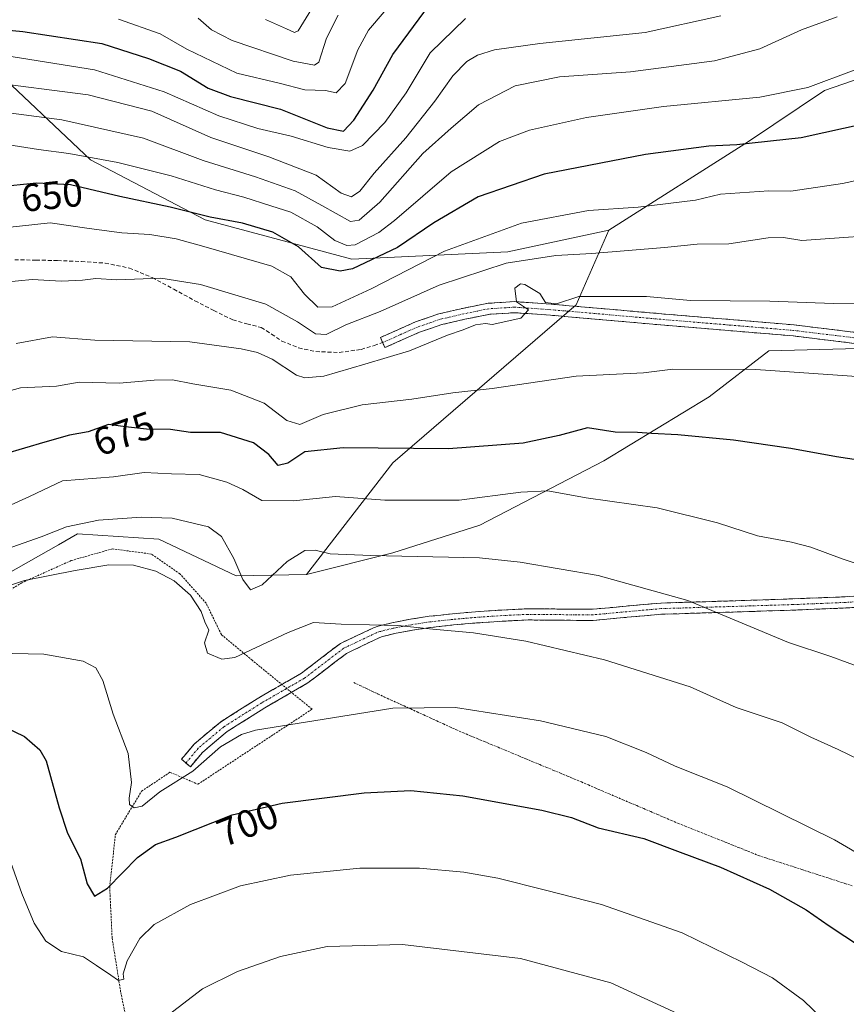
# Model space of a CAD drawing. Units: metres. Extents: x 583206 to 586631, y 4759011 to 4761367.
# Drawn here: x 586166 to 586378, y 4760472 to 4760725 of the extents above; entities that cross this region are included whole.
import ezdxf
from ezdxf.enums import TextEntityAlignment as Align

# ---------------------------------------------------------------- set-up
doc = ezdxf.new("R2010")
doc.units = ezdxf.units.M
doc.header["$MEASUREMENT"] = 0
for name, pattern in [('TRAZO_Y_PUNTO', [1, 0.5, -0.25, 0, -0.25]), ('TRAZOS', [0.75, 0.5, -0.25]), ('TRAZOSX2', [1.5, 1, -0.5])]:
    doc.linetypes.add(name, pattern=pattern)
for name, color, linetype, lineweight in [('Alambrada', 19, 'TRAZOS', 0), ('Arbolado forestal CxS', 92, 'Continuous', 0), ('Camino', 19, 'TRAZOSX2', 0), ('Camino Cxs', 19, 'Continuous', 0), ('Camino eje', 19, 'TRAZO_Y_PUNTO', 0), ('Curva de nivel maestra', 36, 'Continuous', 30), ('Curva de nivel normal', 36, 'Continuous', 0), ('Pastizal CxS', 92, 'Continuous', 0), ('Prado CxS', 92, 'Continuous', 0), ('Rótulo de curva de nivel directora', 19, 'Continuous', 0), ('Senda', 19, 'TRAZOSX2', 0)]:
    doc.layers.add(name, color=color, linetype=linetype, lineweight=lineweight)
doc.styles.add('Arial', font='txt', dxfattribs={"height": 0.2})

msp = doc.modelspace()

# ---------------------------------------------------------------- linework, layer by layer
at = {"layer": 'Alambrada', "color": 19, "linetype": 'TRAZOS', "lineweight": 0}
for points in [[(586194.2401, 4760461.9701, 709.9336), (586191.5701, 4760475.1401, 705.8449), (586189.3801, 4760488.9001, 702.5444), (586188.7501, 4760501.9701, 700.0327), (586190.2101, 4760515.4701, 696.7588), (586196.9401, 4760526.6001, 694.3942), (586204.2301, 4760531.4701, 693.9032), (586211.4101, 4760528.4001, 696.6428), (586240.7101, 4760547.6601, 694.2592), (586225.3501, 4760560.2001, 690.5771), (586217.4201, 4760566.8001, 689.252), (586213.5101, 4760574.8501, 689.3951), (586206.7901, 4760582.4001, 689.2541), (586199.4901, 4760587.4701, 688.2734), (586189.4601, 4760588.8101, 688.0855), (586178.8901, 4760585.8001, 688.569), (586166.2101, 4760580.1001, 689.9621), (586151.7601, 4760571.4701, 692.1916)], [(586251.4401, 4760554.4801, 692.9828), (586253.0001, 4760553.7501, 693.1921), (586254.5401, 4760553.0101, 693.4204), (586256.0901, 4760552.2801, 693.6595), (586257.6401, 4760551.5501, 693.8948), (586259.3101, 4760550.7801, 694.1435), (586260.9901, 4760550.0101, 694.3958), (586262.6701, 4760549.2501, 694.6249), (586264.3501, 4760548.4801, 694.8404), (586266.0301, 4760547.7101, 695.0386), (586267.6901, 4760546.9501, 695.2436), (586269.3801, 4760546.1801, 695.459), (586271.0601, 4760545.4101, 695.6789), (586272.7401, 4760544.6301, 695.8452), (586274.4101, 4760543.8801, 695.9696), (586276.0901, 4760543.1101, 696.0896), (586277.7701, 4760542.3401, 696.2478), (586279.5501, 4760541.5901, 696.413), (586281.3201, 4760540.8601, 696.5782), (586283.1201, 4760540.1101, 696.7106), (586284.9001, 4760539.3701, 696.8335), (586286.6801, 4760538.6301, 696.9472), (586288.4601, 4760537.8801, 696.9827), (586290.2501, 4760537.1501, 697.0253), (586292.0301, 4760536.4101, 697.1046), (586293.8101, 4760535.6601, 697.2248), (586295.5901, 4760534.9201, 697.3365), (586297.3801, 4760534.1801, 697.4163), (586299.1601, 4760533.4401, 697.4733), (586300.9301, 4760532.7001, 697.5228), (586302.7201, 4760531.9601, 697.6059), (586304.5101, 4760531.2101, 697.7112), (586306.2901, 4760530.4701, 697.8231), (586308.0601, 4760529.7301, 697.9113), (586309.8501, 4760528.9701, 697.9949), (586311.6301, 4760528.2101, 698.0524), (586313.4001, 4760527.4501, 697.9873), (586315.1801, 4760526.6901, 697.9199), (586316.9601, 4760525.9301, 697.8885), (586318.7401, 4760525.1701, 697.9845), (586320.5201, 4760524.4101, 698.1146), (586322.2901, 4760523.6601, 698.1839), (586324.0601, 4760522.9001, 698.1407), (586325.8501, 4760522.1301, 698.1138), (586327.6301, 4760521.3801, 698.1391), (586329.4101, 4760520.6201, 698.2041), (586331.1801, 4760519.8601, 698.2861), (586332.9601, 4760519.0901, 698.3235), (586334.7401, 4760518.3401, 698.3216), (586336.4601, 4760517.6501, 698.2935), (586338.1701, 4760516.9701, 698.2945), (586339.8901, 4760516.2801, 698.3183), (586341.6101, 4760515.5901, 698.3587), (586343.3201, 4760514.9101, 698.3472), (586345.0401, 4760514.2201, 698.349), (586346.7601, 4760513.5301, 698.3525), (586348.4801, 4760512.8401, 698.2717), (586350.1901, 4760512.1601, 698.2056), (586351.9101, 4760511.4701, 698.1701), (586353.6301, 4760510.7901, 698.1713), (586355.3501, 4760510.0901, 698.1682), (586357.1901, 4760509.5001, 698.1), (586359.0401, 4760508.9101, 697.9959), (586360.8901, 4760508.3001, 697.8952), (586362.7301, 4760507.7101, 697.8298), (586364.5701, 4760507.1201, 697.7828), (586366.4301, 4760506.5101, 697.7397), (586368.2701, 4760505.9201, 697.6983), (586370.1201, 4760505.3201, 697.6737), (586371.9701, 4760504.7301, 697.6442), (586373.8101, 4760504.1301, 697.5706), (586375.6601, 4760503.5301, 697.4928), (586377.5001, 4760502.9401, 697.2985), (586379.3501, 4760502.3401, 697.0576)]]:
    msp.add_polyline3d(points, dxfattribs=at)
at = {"layer": 'Arbolado forestal CxS', "color": 92, "linetype": 'Continuous', "lineweight": 0}
for points in [[(586412.9331, 4760747.6865, 648.5822), (586403.1931, 4760717.0939, 650.1582), (586372.2335, 4760706.4155, 647.4778), (586352.7527, 4760693.3853, 651.3103), (586316.9149, 4760670.5539, 659.284), (586290.9519, 4760665.0417, 661.363), (586250.9481, 4760663.1095, 651.2689), (586250.9481, 4760663.1095, 651.2689), (586213.2811, 4760673.2877, 652.8369), (586183.7875, 4760688.6851, 647.4493), (586157.3099, 4760713.6629, 634.2194), (586145.1097, 4760721.0859, 629.5169), (586113.5465, 4760746.5697, 614.9573)], [(586145.1097, 4760721.0859, 629.5169), (586157.3099, 4760713.6629, 634.2194), (586183.7875, 4760688.6851, 647.4493), (586213.2811, 4760673.2877, 652.8369), (586250.9481, 4760663.1095, 651.2689), (586290.9519, 4760665.0417, 661.363), (586316.9149, 4760670.5539, 659.284)], [(586145.1097, 4760721.0859, 629.5169), (586157.3099, 4760713.6629, 634.2194), (586183.7875, 4760688.6851, 647.4493), (586213.2811, 4760673.2877, 652.8369), (586250.9481, 4760663.1095, 651.2689), (586290.9519, 4760665.0417, 661.363), (586316.9149, 4760670.5539, 659.284)], [(586403.1931, 4760717.0939, 650.1582), (586372.2335, 4760706.4155, 647.4778), (586352.7527, 4760693.3853, 651.3103), (586316.9149, 4760670.5539, 659.284)], [(586157.3099, 4760713.6629, 634.2194), (586183.7875, 4760688.6851, 647.4493), (586213.2811, 4760673.2877, 652.8369), (586250.9481, 4760663.1095, 651.2689), (586290.9519, 4760665.0417, 661.363), (586316.9149, 4760670.5539, 659.284), (586308.4677, 4760651.4057, 665.8689), (586261.4463, 4760610.9169, 677.5992), (586239.2419, 4760582.1827, 687.5907), (586221.1799, 4760581.9221, 685.3635), (586201.3647, 4760591.3267, 688.1317), (586180.4667, 4760592.6329, 687.9224), (586175.6191, 4760589.8627, 688.591), (586162.1807, 4760582.1839, 691.3179)], [(586316.9149, 4760670.5539, 659.284), (586308.4677, 4760651.4057, 665.8689), (586261.4463, 4760610.9169, 677.5992), (586239.2419, 4760582.1827, 687.5907)], [(586239.2419, 4760582.1827, 687.5907), (586221.1799, 4760581.9221, 685.3635), (586201.3647, 4760591.3267, 688.1317), (586180.4667, 4760592.6329, 687.9224), (586175.6191, 4760589.8627, 688.591), (586162.1807, 4760582.1839, 691.3179), (586146.5065, 4760571.7355, 693.3391), (586136.0573, 4760554.7571, 698.8507)]]:
    msp.add_polyline3d(points, dxfattribs=at)
at = {"layer": 'Camino', "color": 19, "linetype": 'TRAZOSX2', "lineweight": 0}
for points in [[(586258.8201, 4760641.7401), (586258.2401, 4760643.0401), (586262.6901, 4760645.0301), (586267.2501, 4760647.0601), (586273.2201, 4760649.1001), (586279.3401, 4760650.5201), (586285.9301, 4760651.8401), (586292.6901, 4760652.2501), (586299.7701, 4760651.7801), (586306.6801, 4760651.2101), (586319.0701, 4760650.1201), (586331.4501, 4760649.0401), (586347.9201, 4760647.6701), (586364.4601, 4760646.2801), (586381.0201, 4760644.2701)], [(586380.6401, 4760641.4501), (586364.1701, 4760643.4501), (586347.6901, 4760644.8301), (586331.2101, 4760646.2001), (586306.4401, 4760648.3801), (586299.5601, 4760648.9401), (586292.6801, 4760649.4001), (586286.3001, 4760649.0101), (586279.9401, 4760647.7401), (586274.0001, 4760646.3601), (586268.3001, 4760644.4101), (586263.8501, 4760642.4301), (586259.4001, 4760640.4401), (586258.8201, 4760641.7401)], [(586387.2501, 4760577.1001), (586377.5901, 4760576.5001), (586359.4701, 4760575.8001), (586353.3201, 4760575.6001), (586341.8101, 4760575.2501), (586330.2001, 4760574.9001), (586321.3401, 4760574.1101), (586312.7101, 4760573.3001), (586304.5401, 4760573.3601), (586296.1401, 4760573.4301), (586289.3801, 4760573.1001), (586282.6601, 4760572.6501), (586276.7201, 4760572.1301), (586270.7401, 4760571.4901), (586265.9701, 4760570.7601), (586261.2101, 4760569.8401), (586257.6401, 4760568.9401), (586256.5159, 4760568.5251), (586247.9645, 4760564.5445), (586237.9667, 4760556.8867), (586227.0195, 4760550.5709), (586217.1719, 4760544.3625), (586210.4295, 4760538.7077), (586207.1689, 4760534.7949), (586208.3211, 4760533.8346)], [(586208.3211, 4760533.8346), (586209.4735, 4760532.8743), (586212.5627, 4760536.5813), (586218.9439, 4760541.9333), (586228.5697, 4760548.0017), (586239.6355, 4760554.3859), (586249.5345, 4760561.9681), (586257.9339, 4760565.9899), (586258.5001, 4760566.2001), (586261.8301, 4760567.0401), (586266.4601, 4760567.9301), (586271.1101, 4760568.6401), (586277.0001, 4760569.2701), (586282.8901, 4760569.7901), (586289.5401, 4760570.2401), (586296.2001, 4760570.5601), (586304.5201, 4760570.4801), (586312.8401, 4760570.4301), (586321.6001, 4760571.2501), (586330.3701, 4760572.0301), (586353.4101, 4760572.7301), (586365.5801, 4760573.1201), (586377.7301, 4760573.6301), (586387.4301, 4760574.2401)]]:
    msp.add_lwpolyline(points, dxfattribs=at)
at = {"layer": 'Camino Cxs', "color": 19, "linetype": 'Continuous', "lineweight": 0}
for points in [[(586380.6401, 4760641.4501, 667.8276), (586376.5226, 4760641.9501, 667.6354), (586372.4051, 4760642.4501, 667.4925), (586368.2876, 4760642.9501, 667.3174), (586364.1701, 4760643.4501, 667.0912), (586360.0501, 4760643.7951, 666.9618), (586355.9301, 4760644.1401, 666.8712), (586351.8101, 4760644.4851, 666.9388), (586347.6901, 4760644.8301, 666.9138), (586343.5701, 4760645.1726, 666.8063), (586339.4501, 4760645.5151, 666.676), (586335.3301, 4760645.8576, 666.5593), (586331.2101, 4760646.2001, 666.396), (586326.2561, 4760646.6361, 666.3191), (586321.3021, 4760647.0721, 666.2415), (586316.3481, 4760647.5081, 666.0444), (586311.3941, 4760647.9441, 665.695), (586306.4401, 4760648.3801, 665.2821), (586303.0001, 4760648.6601, 665.1463), (586299.5601, 4760648.9401, 665.0277), (586296.1201, 4760649.1701, 664.9416), (586292.6801, 4760649.4001, 664.7043), (586289.4901, 4760649.2051, 664.4631), (586286.3001, 4760649.0101, 664.2517), (586283.1201, 4760648.3751, 664.1618), (586279.9401, 4760647.7401, 664.1945), (586276.9701, 4760647.0501, 664.1563), (586274.0001, 4760646.3601, 663.8845), (586271.1501, 4760645.3851, 663.53), (586268.3001, 4760644.4101, 663.1632), (586263.8501, 4760642.4301, 663.2009), (586259.4001, 4760640.4401, 663.771), (586258.2401, 4760643.0401, 662.57), (586262.6901, 4760645.0301, 662.3259), (586267.2501, 4760647.0601, 662.6839), (586270.2351, 4760648.0801, 662.9526), (586273.2201, 4760649.1001, 663.0007), (586276.2801, 4760649.8101, 663.154), (586279.3401, 4760650.5201, 663.463), (586282.6351, 4760651.1801, 663.8185), (586285.9301, 4760651.8401, 663.8076), (586289.3101, 4760652.0451, 664.2366), (586292.6901, 4760652.2501, 664.7533), (586296.2301, 4760652.0151, 665.2243), (586299.7701, 4760651.7801, 664.9334), (586303.2251, 4760651.4951, 664.8967), (586306.6801, 4760651.2101, 665.1027), (586310.8101, 4760650.8467, 665.4318), (586314.9401, 4760650.4834, 665.4179), (586319.0701, 4760650.1201, 665.5594), (586323.1967, 4760649.7601, 665.8214), (586327.3234, 4760649.4001, 666.048), (586331.4501, 4760649.0401, 666.063), (586335.5676, 4760648.6976, 666.2164), (586339.6851, 4760648.3551, 666.3447), (586343.8026, 4760648.0126, 666.5997), (586347.9201, 4760647.6701, 666.8853), (586352.0551, 4760647.3226, 666.9279), (586356.1901, 4760646.9751, 666.5048), (586360.3251, 4760646.6276, 666.6951), (586364.4601, 4760646.2801, 666.6358), (586368.6001, 4760645.7776, 666.6314), (586372.7401, 4760645.2751, 666.7398), (586376.8801, 4760644.7726, 666.8901), (586381.0201, 4760644.2701, 667.1178)], [(586382.5801, 4760573.9351, 681.9574), (586377.7301, 4760573.6301, 682.3625), (586373.6801, 4760573.4601, 682.624), (586369.6301, 4760573.2901, 682.8948), (586365.5801, 4760573.1201, 683.1715), (586361.5234, 4760572.9901, 683.3717), (586357.4667, 4760572.8601, 683.7009), (586353.4101, 4760572.7301, 684.0089), (586348.8021, 4760572.5901, 684.4519), (586344.1941, 4760572.4501, 684.9346), (586339.5861, 4760572.3101, 685.397), (586334.9781, 4760572.1701, 685.8133), (586330.3701, 4760572.0301, 686.1295), (586325.9851, 4760571.6401, 686.5446), (586321.6001, 4760571.2501, 686.9265), (586317.2201, 4760570.8401, 687.3565), (586312.8401, 4760570.4301, 687.6963), (586308.6801, 4760570.4551, 687.9118), (586304.5201, 4760570.4801, 688.1178), (586300.3601, 4760570.5201, 688.296), (586296.2001, 4760570.5601, 688.4576), (586292.8701, 4760570.4001, 688.7161), (586289.5401, 4760570.2401, 688.9125), (586286.2151, 4760570.0151, 689.0779), (586282.8901, 4760569.7901, 689.2896), (586279.9451, 4760569.5301, 689.4353), (586277.0001, 4760569.2701, 689.5249), (586274.0551, 4760568.9551, 689.6349), (586271.1101, 4760568.6401, 689.7548), (586266.4601, 4760567.9301, 690.1191), (586261.8301, 4760567.0401, 690.3936), (586258.5001, 4760566.2001, 690.5527), (586257.9339, 4760565.9899, 690.5888), (586253.7342, 4760563.979, 690.9937), (586249.5345, 4760561.9681, 691.4379), (586246.2348, 4760559.4407, 691.983), (586242.9351, 4760556.9133, 692.3294), (586239.6355, 4760554.3859, 692.8867), (586235.9469, 4760552.2578, 693.1878), (586232.2583, 4760550.1297, 693.3944), (586228.5697, 4760548.0017, 693.6099), (586225.3611, 4760545.9789, 693.8463), (586222.1525, 4760543.9561, 694.131), (586218.9439, 4760541.9333, 694.0194), (586215.7533, 4760539.2573, 694.1883), (586212.5627, 4760536.5813, 693.9157), (586209.4735, 4760532.8743, 694.2676), (586207.1689, 4760534.7949, 693.2125), (586208.7992, 4760536.7513, 693.2111), (586210.4295, 4760538.7077, 692.8782), (586213.8007, 4760541.5351, 692.9999), (586217.1719, 4760544.3625, 692.7254), (586220.4544, 4760546.4319, 692.9697), (586223.7369, 4760548.5014, 692.8884), (586227.0195, 4760550.5709, 692.8398), (586230.6685, 4760552.6761, 692.6321), (586234.3176, 4760554.7814, 692.5154), (586237.9667, 4760556.8867, 692.2092), (586241.2993, 4760559.4393, 691.7044), (586244.6319, 4760561.9919, 691.4248), (586247.9645, 4760564.5445, 690.9032), (586252.2402, 4760566.5348, 690.4781), (586256.5159, 4760568.5251, 690.073), (586257.6401, 4760568.9401, 689.9541), (586261.2101, 4760569.8401, 689.6979), (586265.9701, 4760570.7601, 689.3948), (586270.7401, 4760571.4901, 689.1274), (586273.7301, 4760571.8101, 689.0039), (586276.7201, 4760572.1301, 688.8778), (586279.6901, 4760572.3901, 688.77), (586282.6601, 4760572.6501, 688.6351), (586286.0201, 4760572.8751, 688.4598), (586289.3801, 4760573.1001, 688.2606), (586292.7601, 4760573.2651, 688.0537), (586296.1401, 4760573.4301, 687.83), (586300.3401, 4760573.3951, 687.6793), (586304.5401, 4760573.3601, 687.4868), (586308.6251, 4760573.3301, 687.301), (586312.7101, 4760573.3001, 687.0969), (586317.0251, 4760573.7051, 686.6947), (586321.3401, 4760574.1101, 686.3264), (586325.7701, 4760574.5051, 685.9063), (586330.2001, 4760574.9001, 685.4766), (586334.0701, 4760575.0167, 685.2287), (586337.9401, 4760575.1334, 684.9504), (586341.8101, 4760575.2501, 684.5599), (586345.6467, 4760575.3667, 684.1915), (586349.4834, 4760575.4834, 683.8045), (586353.3201, 4760575.6001, 683.4679), (586356.3951, 4760575.7001, 683.2449), (586359.4701, 4760575.8001, 682.9758), (586364.0001, 4760575.9751, 682.6925), (586368.5301, 4760576.1501, 682.4478), (586373.0601, 4760576.3251, 682.1138), (586377.5901, 4760576.5001, 681.7448), (586382.4201, 4760576.8001, 681.3127)]]:
    msp.add_polyline3d(points, dxfattribs=at)
at = {"layer": 'Camino eje', "color": 19, "linetype": 'TRAZO_Y_PUNTO', "lineweight": 0}
for points in [[(586380.8301, 4760642.8601), (586364.3151, 4760644.8651), (586356.0451, 4760645.5601), (586347.8051, 4760646.2501), (586331.3301, 4760647.6201), (586325.1351, 4760648.1651), (586318.9451, 4760648.7051), (586306.5601, 4760649.7951), (586303.1201, 4760650.0751), (586299.6651, 4760650.3601), (586292.6851, 4760650.8251), (586286.1151, 4760650.4251), (586279.6401, 4760649.1301), (586273.6101, 4760647.7301), (586267.7751, 4760645.7351), (586263.2701, 4760643.7301), (586258.8201, 4760641.7401)], [(586382.5101, 4760575.3701), (586377.6601, 4760575.0651), (586371.5851, 4760574.8101), (586365.5251, 4760574.5601), (586364.1901, 4760574.5151), (586353.3651, 4760574.1651), (586336.0901, 4760573.6401), (586330.2851, 4760573.4651), (586321.4701, 4760572.6801), (586312.7751, 4760571.8651), (586308.6151, 4760571.8901), (586304.5301, 4760571.9201), (586300.3701, 4760571.9601), (586296.1701, 4760571.9951), (586292.7901, 4760571.8301), (586289.4601, 4760571.6701), (586286.1351, 4760571.4451), (586282.7751, 4760571.2201), (586279.8301, 4760570.9601), (586276.8601, 4760570.7001), (586270.9251, 4760570.0651), (586266.2151, 4760569.3451), (586263.9001, 4760568.9001), (586261.5201, 4760568.4401), (586258.0701, 4760567.5701), (586257.2253, 4760567.2565), (586248.7495, 4760563.2563), (586238.8011, 4760555.6363), (586227.7945, 4760549.2863), (586218.0579, 4760543.1479), (586211.4961, 4760537.6445), (586208.3211, 4760533.8346)]]:
    msp.add_lwpolyline(points, dxfattribs=at)
at = {"layer": 'Curva de nivel maestra', "color": 36, "linetype": 'Continuous', "lineweight": 30}
for points in [[(586137.47, 4760726.05, 625), (586150.57, 4760723.12, 625), (586166.48, 4760721.62, 625), (586186.73, 4760718.48, 625), (586198.7, 4760714.62, 625), (586206.9, 4760711.37, 625), (586214.02, 4760707.07, 625), (586219.76, 4760704.87, 625), (586232.59, 4760701.66, 625), (586244.56, 4760696.89, 625), (586248.78, 4760696.03, 625), (586251.46, 4760698.79, 625), (586256.35, 4760706.54, 625), (586261.48, 4760715.64, 625), (586270.82, 4760728.43, 625)], [(586382.96, 4760697.94, 650), (586366.22, 4760694.26, 650), (586349.77, 4760692.49, 650), (586342.53, 4760692.12, 650), (586326.29, 4760690.04, 650), (586300.26, 4760684.97, 650), (586283.37, 4760679.18, 650), (586271.98, 4760672.5, 650), (586262.65, 4760666.17, 650), (586251.09, 4760660.69, 650), (586247.96, 4760660.04, 650), (586243.14, 4760661.05, 650), (586237.23, 4760666.28, 650), (586230.62, 4760670.08, 650), (586222.86, 4760672.36, 650), (586214.53, 4760673.95, 650), (586204.3, 4760676.47, 650), (586191.38, 4760679.21, 650), (586178.66, 4760682.22, 650), (586169.95, 4760682.68, 650), (586159.86, 4760681.61, 650)], [(586394.56, 4760609.53, 675), (586375.34, 4760612.41, 675), (586363.64, 4760614.52, 675), (586348.89, 4760616.69, 675), (586334.62, 4760618.08, 675), (586327.83, 4760618.42, 675), (586324.25, 4760618.7, 675), (586318.54, 4760618.75, 675), (586311.44, 4760619.89, 675), (586304.14, 4760617.92, 675), (586294.86, 4760615.97, 675), (586275.69, 4760614.47, 675), (586248.66, 4760614.77, 675), (586238.85, 4760613.74, 675), (586234.48, 4760610.83, 675), (586231.98, 4760610.24, 675), (586229.62, 4760613, 675), (586225.67, 4760616.02, 675), (586217.19, 4760618.66, 675), (586209.53, 4760618.67, 675), (586204.38, 4760619.43, 675), (586198.2, 4760619.56, 675), (586192.82, 4760620.14, 675), (586188.47, 4760620.73, 675), (586183.19, 4760618.84, 675), (586178.46, 4760618, 675), (586172.14, 4760616.22, 675), (586161.64, 4760613.09, 675)], [(586158.98, 4760544.44, 700), (586166.86, 4760540.65, 700), (586170.86, 4760537.2, 700), (586172.45, 4760534.37, 700), (586175.76, 4760522.31, 700), (586177.92, 4760515.8, 700), (586181.24, 4760509.27, 700), (586182.93, 4760502.82, 700), (586184.84, 4760499.67, 700), (586188.19, 4760501.72, 700), (586195.86, 4760509.62, 700), (586200.53, 4760512.95, 700), (586205.75, 4760514.84, 700), (586220.23, 4760520.55, 700), (586233.06, 4760523.51, 700), (586254.06, 4760526.18, 700), (586266.02, 4760526.77, 700), (586279.43, 4760525.38, 700), (586299.71, 4760521.78, 700), (586307.32, 4760519.89, 700), (586314.19, 4760517.2, 700), (586325.86, 4760514.5, 700), (586335.19, 4760511, 700), (586345.53, 4760507.08, 700), (586358.12, 4760501.48, 700), (586367.56, 4760496.19, 700), (586373.43, 4760492.09, 700), (586381.49, 4760486.75, 700)]]:
    msp.add_polyline3d(points, dxfattribs=at)
at = {"layer": 'Curva de nivel normal', "color": 36, "linetype": 'Continuous', "lineweight": 0}
for points in [[(586190.98, 4760724.76, 620), (586201.69, 4760720.97, 620), (586208.56, 4760717.01, 620), (586221.42, 4760710.87, 620), (586232.22, 4760708.29, 620), (586238.89, 4760706.59, 620), (586244.19, 4760706.47, 620), (586246.86, 4760705.87, 620), (586249.18, 4760708.22, 620), (586252.47, 4760716.9, 620), (586255.18, 4760721.88, 620), (586259.19, 4760726.62, 620)], [(586211.48, 4760725.04, 615), (586214.86, 4760722.02, 615), (586220.18, 4760719.29, 615), (586235.86, 4760713.94, 615), (586241.29, 4760712.9, 615), (586242.42, 4760713.69, 615), (586244.45, 4760719.88, 615), (586247.42, 4760725.77, 615)], [(586228.76, 4760724.68, 610), (586234.14, 4760722.24, 610), (586236.2, 4760721.31, 610), (586237.16, 4760721.76, 610), (586240.53, 4760727.35, 610)], [(586345.65, 4760725.57, 635), (586326.19, 4760721.33, 635), (586299.19, 4760718.51, 635), (586287.53, 4760716.91, 635), (586283.17, 4760715.49, 635), (586280.45, 4760713.88, 635), (586276.85, 4760710.17, 635), (586272.26, 4760703.73, 635), (586264.77, 4760694.32, 635), (586256.66, 4760685.26, 635), (586252.97, 4760680.57, 635), (586250.86, 4760679.19, 635), (586248.19, 4760680.13, 635), (586241.72, 4760684.68, 635), (586229.64, 4760689.41, 635), (586214.72, 4760694.4, 635), (586199.53, 4760701.12, 635), (586183.19, 4760705.29, 635), (586156.53, 4760708.72, 635)], [(586375.52, 4760725.34, 640), (586366.37, 4760721.97, 640), (586355.64, 4760717.12, 640), (586344.02, 4760714.07, 640), (586322.43, 4760711.2, 640), (586304.19, 4760709.96, 640), (586292.84, 4760707.66, 640), (586283.44, 4760702.78, 640), (586276.44, 4760696.76, 640), (586269.18, 4760690.25, 640), (586258.13, 4760677.81, 640), (586252.81, 4760673.19, 640), (586250.53, 4760672.81, 640), (586243.24, 4760676.93, 640), (586236.37, 4760680.69, 640), (586226.2, 4760684.32, 640), (586212.72, 4760688.5, 640), (586197.4, 4760694.18, 640), (586176.48, 4760698.93, 640), (586158.85, 4760701.19, 640)], [(586280.06, 4760724.94, 630), (586271.03, 4760716.12, 630), (586264.87, 4760705.86, 630), (586259.42, 4760698.26, 630), (586253.67, 4760692.3, 630), (586250.36, 4760690.91, 630), (586244.85, 4760691.84, 630), (586235.38, 4760694.71, 630), (586226.76, 4760696.68, 630), (586216.79, 4760699.91, 630), (586202.74, 4760706.13, 630), (586184.88, 4760711.72, 630), (586161.84, 4760715.44, 630)], [(586379.86, 4760711.69, 645), (586367.96, 4760707.2, 645), (586355.61, 4760704.75, 645), (586330.96, 4760702.34, 645), (586311.12, 4760699.49, 645), (586296.49, 4760696.24, 645), (586288.81, 4760693.33, 645), (586276.45, 4760685.55, 645), (586261.86, 4760673.06, 645), (586257.86, 4760669.99, 645), (586251.78, 4760666.82, 645), (586249.63, 4760666.63, 645), (586246.52, 4760667.98, 645), (586242.04, 4760671.49, 645), (586235.27, 4760675.25, 645), (586230.13, 4760676.88, 645), (586223.2, 4760679.04, 645), (586215.89, 4760680.92, 645), (586204.54, 4760684.58, 645), (586190.86, 4760687.99, 645), (586178.3, 4760690.27, 645), (586170.45, 4760691.28, 645), (586160.7, 4760692.82, 645)], [(586415.28, 4760690.85, 655), (586376.86, 4760682.6, 655), (586363.63, 4760680.58, 655), (586357.93, 4760680.71, 655), (586345.52, 4760679.86, 655), (586339.13, 4760678.28, 655), (586324.42, 4760676.48, 655), (586311.71, 4760675.62, 655), (586294.49, 4760672.42, 655), (586274.7, 4760665.21, 655), (586255.88, 4760655.56, 655), (586245.86, 4760650.88, 655), (586242.17, 4760650.87, 655), (586238.78, 4760654.16, 655), (586235.24, 4760658.65, 655), (586230.4, 4760661.36, 655), (586212.96, 4760666.41, 655), (586205.86, 4760668.37, 655), (586199.05, 4760669.48, 655), (586191.9, 4760669.93, 655), (586183.45, 4760671.05, 655), (586173.44, 4760672.49, 655), (586158.45, 4760670.84, 655)], [(586392.84, 4760669.82, 660), (586366.41, 4760667.96, 660), (586361.75, 4760668.72, 660), (586357.81, 4760668.62, 660), (586347.65, 4760667.07, 660), (586339.53, 4760667, 660), (586331.19, 4760666.17, 660), (586312.53, 4760664.6, 660), (586303.29, 4760664.1, 660), (586290.57, 4760662.1, 660), (586273.29, 4760656.44, 660), (586258.19, 4760649.71, 660), (586249.34, 4760646.34, 660), (586244.32, 4760643.81, 660), (586241.56, 4760644, 660), (586236.96, 4760647.11, 660), (586228.86, 4760651.62, 660), (586212.03, 4760656.63, 660), (586201.86, 4760658.28, 660), (586190.56, 4760657.84, 660), (586185.23, 4760658.21, 660), (586181.8, 4760657.75, 660), (586176.42, 4760657.5, 660), (586168.86, 4760657.97, 660), (586161.86, 4760657.25, 660)], [(586164.74, 4760641.47, 665), (586174.03, 4760643.22, 665), (586184.95, 4760642.4, 665), (586209.36, 4760641.92, 665), (586222.51, 4760640.18, 665), (586226.69, 4760639.17, 665), (586230.5, 4760637.47, 665), (586236.67, 4760633.35, 665), (586238.83, 4760632.71, 665), (586243.75, 4760633.12, 665), (586254.25, 4760636.17, 665), (586265.7, 4760639.62, 665), (586275.43, 4760643.66, 665), (586279.53, 4760645.05, 665), (586282.69, 4760646.32, 665), (586285.19, 4760646.66, 665), (586286.94, 4760646.42, 665), (586294.33, 4760648.05, 665), (586296.3, 4760650.11, 665), (586293.16, 4760652.21, 665), (586292.79, 4760655.71, 665), (586294.2, 4760656.78, 665), (586295.32, 4760656.67, 665), (586299.21, 4760654.38, 665), (586300.63, 4760652.01, 665), (586303.42, 4760651.7, 665), (586309.19, 4760653.58, 665), (586326.53, 4760653.53, 665), (586337.86, 4760652.56, 665), (586358.19, 4760652.38, 665), (586374.53, 4760651.77, 665), (586399.86, 4760651.42, 665)], [(586161.83, 4760629.01, 670), (586165.84, 4760630.13, 670), (586175.12, 4760630.57, 670), (586180.88, 4760631.58, 670), (586191.19, 4760631.35, 670), (586200.19, 4760632.09, 670), (586204.86, 4760632.19, 670), (586210.1, 4760631.15, 670), (586219.84, 4760629.49, 670), (586228.44, 4760626.22, 670), (586234.19, 4760621.77, 670), (586237.53, 4760620.71, 670), (586243.53, 4760623.28, 670), (586253.53, 4760625.77, 670), (586266.34, 4760627.21, 670), (586276.8, 4760628.84, 670), (586286.96, 4760629.98, 670), (586308.52, 4760633.12, 670), (586325.78, 4760634.02, 670), (586333.32, 4760634.94, 670), (586354.63, 4760634.84, 670), (586392.9, 4760632.22, 670)], [(586158.86, 4760598.07, 680), (586168.19, 4760602.28, 680), (586176.63, 4760606.22, 680), (586189.7, 4760607.28, 680), (586197.6, 4760608.39, 680), (586204.59, 4760608.04, 680), (586211.69, 4760607.91, 680), (586218.86, 4760605.96, 680), (586222.9, 4760604.06, 680), (586227.77, 4760601.24, 680), (586235.91, 4760601.14, 680), (586246.74, 4760602.28, 680), (586259.42, 4760601.31, 680), (586278.48, 4760601.26, 680), (586294.26, 4760603.38, 680), (586301.27, 4760603.67, 680), (586311.05, 4760601.94, 680), (586329.3, 4760599.36, 680), (586344.79, 4760595.48, 680), (586355.04, 4760592.12, 680), (586363.74, 4760590.56, 680), (586368.75, 4760589.23, 680), (586376.81, 4760586.26, 680), (586391.26, 4760581.38, 680)], [(586156, 4760586.56, 685), (586171.17, 4760591.89, 685), (586177.65, 4760594.43, 685), (586185.89, 4760596.16, 685), (586196.92, 4760596.97, 685), (586204.81, 4760596.7, 685), (586208.75, 4760595.7, 685), (586214.16, 4760594.49, 685), (586217.48, 4760591.98, 685), (586220.58, 4760586.37, 685), (586222.89, 4760580.91, 685), (586224.88, 4760578.25, 685), (586227.88, 4760579.6, 685), (586234.27, 4760585.59, 685), (586238.88, 4760588.38, 685), (586241.53, 4760588.49, 685), (586245.37, 4760587.52, 685), (586255.8, 4760587.09, 685), (586283.68, 4760586.46, 685), (586294.16, 4760585.43, 685), (586314.11, 4760581.95, 685), (586337.16, 4760575.54, 685), (586362.99, 4760564.77, 685), (586373.86, 4760561.21, 685), (586382.29, 4760558.07, 685)], [(586386.53, 4760532.13, 690), (586375.76, 4760537.32, 690), (586368.77, 4760540.5, 690), (586361.37, 4760544.16, 690), (586349.56, 4760548.1, 690), (586337.79, 4760553.37, 690), (586315.74, 4760560.33, 690), (586295.57, 4760565.12, 690), (586282.17, 4760567.25, 690), (586271.72, 4760568.19, 690), (586262.69, 4760569.14, 690), (586248.19, 4760569.48, 690), (586241.06, 4760569.92, 690), (586234.54, 4760567.35, 690), (586220.87, 4760560.88, 690), (586217.52, 4760560.5, 690), (586213.88, 4760562.06, 690), (586213.08, 4760564.66, 690), (586214.19, 4760567.93, 690), (586213.18, 4760570.11, 690), (586212.24, 4760572.73, 690), (586209.48, 4760576.95, 690), (586205.33, 4760580.58, 690), (586200.61, 4760583.05, 690), (586194.86, 4760584.66, 690), (586188.53, 4760584.67, 690), (586179.87, 4760583.25, 690), (586166.86, 4760580.69, 690), (586150.98, 4760575.34, 690)], [(586151.57, 4760562.22, 695), (586171.86, 4760561.77, 695), (586181.95, 4760559.99, 695), (586185.21, 4760558.25, 695), (586187.02, 4760555.05, 695), (586189.62, 4760546.4, 695), (586193.47, 4760536.3, 695), (586194.36, 4760528.88, 695), (586193.72, 4760524.78, 695), (586193.86, 4760523.19, 695), (586195, 4760522.34, 695), (586197.13, 4760522.76, 695), (586201.61, 4760526.45, 695), (586210.13, 4760531.77, 695), (586217.19, 4760537.99, 695), (586222.6, 4760541.15, 695), (586226.19, 4760542.3, 695), (586261.48, 4760547.95, 695), (586277.55, 4760548.06, 695), (586299.33, 4760544.68, 695), (586316.12, 4760540.63, 695), (586326.45, 4760536.57, 695), (586333.93, 4760533.04, 695), (586347.29, 4760527.75, 695), (586374.86, 4760514.16, 695), (586391.04, 4760504.67, 695)], [(586371.69, 4760468.31, 705), (586366.84, 4760472.86, 705), (586358.92, 4760478.72, 705), (586351.12, 4760482.69, 705), (586335.72, 4760490.22, 705), (586315.03, 4760497.54, 705), (586300.63, 4760501.18, 705), (586288.41, 4760504.3, 705), (586279.64, 4760505.87, 705), (586268.27, 4760506.86, 705), (586252.94, 4760506.84, 705), (586235.21, 4760505.07, 705), (586222.32, 4760502.32, 705), (586209.53, 4760497.54, 705), (586200.19, 4760492.39, 705), (586196.48, 4760488.8, 705), (586193.2, 4760483.06, 705), (586192.25, 4760479.74, 705), (586192.38, 4760478.38, 705), (586191, 4760478.04, 705), (586189.07, 4760479.37, 705), (586185.33, 4760481.91, 705), (586182, 4760484.12, 705), (586176.34, 4760485.48, 705), (586172.37, 4760488.15, 705), (586169.33, 4760492.71, 705), (586166.16, 4760500.33, 705), (586161, 4760515.04, 705)], [(586203.75, 4760469.14, 710), (586212.59, 4760475.85, 710), (586221.54, 4760480.34, 710), (586232.62, 4760484.19, 710), (586244.59, 4760486.71, 710), (586263.91, 4760487.26, 710), (586294.23, 4760483.65, 710), (586317.44, 4760477.47, 710), (586334.49, 4760469.58, 710)]]:
    msp.add_polyline3d(points, dxfattribs=at)
at = {"layer": 'Pastizal CxS', "color": 92, "linetype": 'Continuous', "lineweight": 0}
for points in [[(586403.8989, 4760640.7987, 668.4926), (586357.9821, 4760639.6217, 669.6859), (586342.6763, 4760627.8487, 673.2022), (586315.5971, 4760611.3665, 678.1673), (586283.8085, 4760594.8843, 683.7253), (586261.4385, 4760587.8207, 685.9185), (586239.2419, 4760582.1827, 687.5907), (586261.4463, 4760610.9169, 677.5992), (586308.4677, 4760651.4057, 665.8689), (586316.9149, 4760670.5539, 659.284), (586352.7527, 4760693.3853, 651.3103), (586372.2335, 4760706.4155, 647.4778), (586403.1931, 4760717.0939, 650.1582)], [(586403.1931, 4760717.0939, 650.1582), (586372.2335, 4760706.4155, 647.4778), (586352.7527, 4760693.3853, 651.3103), (586316.9149, 4760670.5539, 659.284)], [(586316.9149, 4760670.5539, 659.284), (586308.4677, 4760651.4057, 665.8689), (586261.4463, 4760610.9169, 677.5992), (586239.2419, 4760582.1827, 687.5907)], [(586401.5135, 4760314.3551, 726.1907), (586413.7719, 4760441.7467, 703.9042), (586444.2625, 4760486.6777, 688.1072), (586454.5229, 4760499.5175, 685), (586469.8287, 4760521.8869, 680.382), (586493.3761, 4760536.0143, 675.006), (586507.5047, 4760551.3195, 673.2173), (586505.1501, 4760571.3341, 672.569), (586469.8301, 4760599.5907, 672.4379), (586433.3327, 4760629.0247, 669.734), (586403.8989, 4760640.7987, 668.4926), (586357.9821, 4760639.6217, 669.6859), (586342.6763, 4760627.8487, 673.2022), (586315.5971, 4760611.3665, 678.1673), (586283.8085, 4760594.8843, 683.7253), (586261.4385, 4760587.8207, 685.9185), (586239.2419, 4760582.1827, 687.5907)]]:
    msp.add_polyline3d(points, dxfattribs=at)
at = {"layer": 'Prado CxS', "color": 92, "linetype": 'Continuous', "lineweight": 0}
for points in [[(586393.7597, 4760314.1329, 727.9783), (586287.5389, 4760334.7107, 746.6233), (586219.6913, 4760345.8345, 743.9429), (586121.1313, 4760365.9795, 734.8493), (586125.6055, 4760391.4939, 729.5068), (586129.4963, 4760427.0411, 724.2776), (586142.3987, 4760465.7485, 717.0935), (586143.8939, 4760536.4711, 703.5555), (586136.0573, 4760554.7571, 698.8507), (586146.5065, 4760571.7355, 693.3391), (586162.1807, 4760582.1839, 691.3179), (586175.6191, 4760589.8627, 688.591), (586180.4667, 4760592.6329, 687.9224), (586201.3647, 4760591.3267, 688.1317), (586221.1799, 4760581.9221, 685.3635), (586239.2419, 4760582.1827, 687.5907), (586261.4385, 4760587.8207, 685.9185), (586283.8085, 4760594.8843, 683.7253), (586315.5971, 4760611.3665, 678.1673), (586342.6763, 4760627.8487, 673.2022), (586357.9821, 4760639.6217, 669.6859), (586403.8989, 4760640.7987, 668.4926)], [(586401.5135, 4760314.3551, 726.1907), (586413.7719, 4760441.7467, 703.9042), (586444.2625, 4760486.6777, 688.1072), (586454.5229, 4760499.5175, 685), (586469.8287, 4760521.8869, 680.382), (586493.3761, 4760536.0143, 675.006), (586507.5047, 4760551.3195, 673.2173), (586505.1501, 4760571.3341, 672.569), (586469.8301, 4760599.5907, 672.4379), (586433.3327, 4760629.0247, 669.734), (586403.8989, 4760640.7987, 668.4926), (586357.9821, 4760639.6217, 669.6859), (586342.6763, 4760627.8487, 673.2022), (586315.5971, 4760611.3665, 678.1673), (586283.8085, 4760594.8843, 683.7253), (586261.4385, 4760587.8207, 685.9185), (586239.2419, 4760582.1827, 687.5907)], [(586239.2419, 4760582.1827, 687.5907), (586221.1799, 4760581.9221, 685.3635), (586201.3647, 4760591.3267, 688.1317), (586180.4667, 4760592.6329, 687.9224), (586175.6191, 4760589.8627, 688.591), (586162.1807, 4760582.1839, 691.3179), (586146.5065, 4760571.7355, 693.3391), (586136.0573, 4760554.7571, 698.8507)]]:
    msp.add_polyline3d(points, dxfattribs=at)
at = {"layer": 'Senda', "color": 19, "linetype": 'TRAZOSX2', "lineweight": 0}
msp.add_lwpolyline([(586164.3601, 4760662.9701), (586169.8601, 4760662.9201), (586175.3701, 4760662.7801), (586181.4801, 4760662.5501), (586187.5901, 4760662.1401), (586193.8001, 4760660.8701), (586199.6901, 4760658.4301), (586205.1801, 4760655.4601), (586210.6301, 4760652.4801), (586215.4801, 4760649.9701), (586220.3601, 4760647.5501), (586223.9901, 4760646.5401), (586227.6601, 4760645.6301), (586230.3001, 4760643.9101), (586232.9701, 4760642.1101), (586237.2501, 4760640.3901), (586241.6701, 4760639.4201), (586247.6901, 4760639.2001), (586253.3303, 4760639.9923), (586256.6849, 4760640.9755), (586258.8201, 4760641.7401)], dxfattribs=at)

# ---------------------------------------------------------------- texts
at = {"layer": 'Rótulo de curva de nivel directora', "color": 19, "linetype": 'Continuous', "lineweight": 0, "style": 'Arial'}
for s, rotation, p in [('650', 6.053403, (586173.9338, 4760679.5562)), ('675', 19.694849, (586192.415, 4760618.395)), ('700', 21.521118, (586224.1592, 4760518.3126))]:
    msp.add_text(s, height=7, rotation=rotation, dxfattribs=at).set_placement(p, align=Align.MIDDLE_CENTER)

doc.saveas('drawing.dxf')
